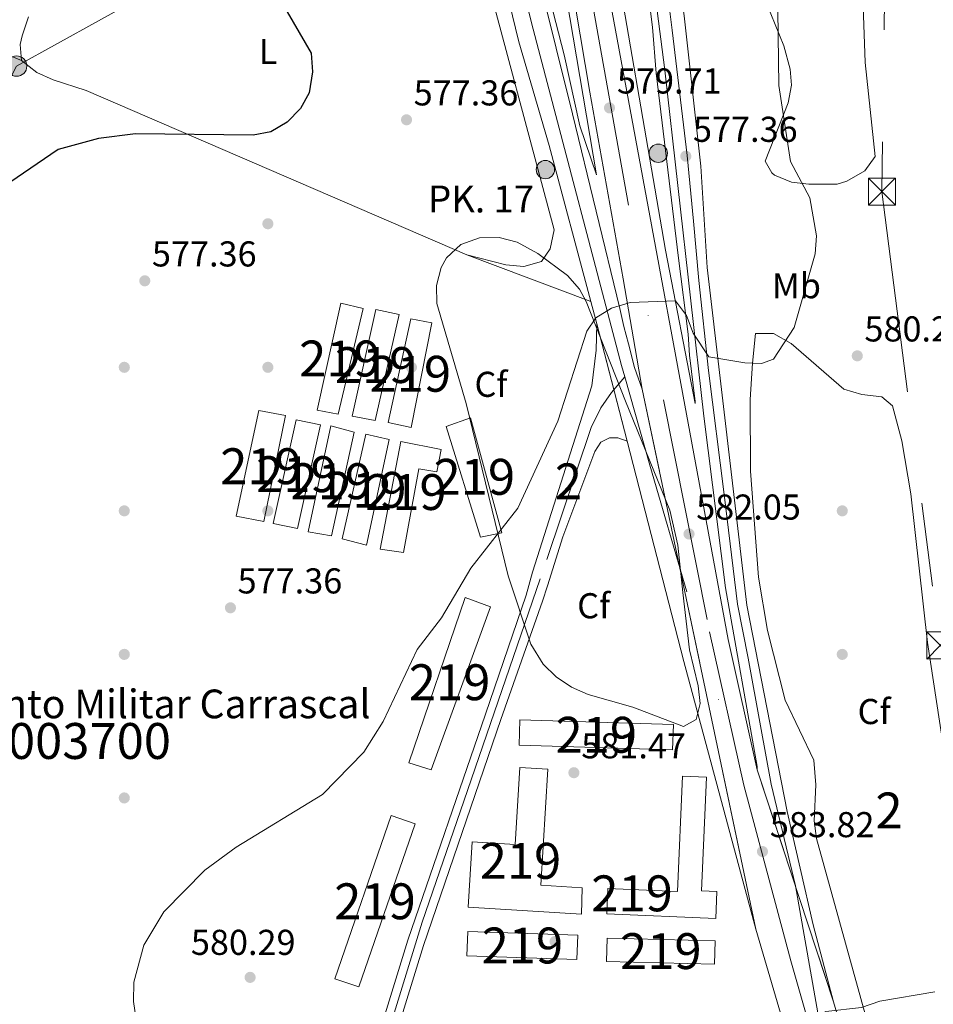
# Model space of a CAD drawing. Extents: x 607591 to 614492, y 724850 to 729593.
# Drawn here: x 609791 to 610045, y 725202 to 725477 of the extents above; entities that cross this region are included whole.
import ezdxf
from ezdxf.enums import TextEntityAlignment as Align

# ---------------------------------------------------------------- set-up
doc = ezdxf.new("R2010")
doc.units = 0
doc.header["$MEASUREMENT"] = 0
for name, pattern in [('DGN Style 3', [109.19866999999999, 77.99905, -31.19962]), ('DGN Style 4', [124.87647905, 62.39924, -31.19962, 0.07799905, -31.19962]), ('DGN Style 5', [54.599334999999996, 23.399715, -31.19962]), ('DGN Style 7', [155.9981, 70.199145, -31.19962, 23.399715, -31.19962])]:
    doc.linetypes.add(name, pattern=pattern)
for name, color, linetype in [('Nivel 15', 7, 'Continuous'), ('Nivel 17', 7, 'Continuous'), ('Nivel 21', 7, 'Continuous'), ('Nivel 23', 7, 'Continuous'), ('Nivel 27', 7, 'Continuous'), ('Nivel 32', 7, 'Continuous'), ('Nivel 35', 7, 'Continuous'), ('Nivel 36', 7, 'Continuous'), ('Nivel 37', 7, 'Continuous'), ('Nivel 4', 7, 'Continuous'), ('Nivel 41', 7, 'Continuous'), ('Nivel 44', 7, 'Continuous'), ('Nivel 48', 7, 'Continuous'), ('Nivel 49', 7, 'Continuous'), ('Nivel 5', 7, 'Continuous'), ('Nivel 52', 7, 'Continuous'), ('Nivel 54', 7, 'Continuous'), ('Nivel 57', 7, 'Continuous'), ('Nivel 58', 7, 'Continuous'), ('Nivel 7', 7, 'Continuous')]:
    doc.layers.add(name, color=color, linetype=linetype)
doc.styles.add('Style-arial', font='arial.shx', dxfattribs={"bigfont": 'arialbig.shx'})
doc.styles.add('Style-arialn', font='arialn.shx', dxfattribs={"bigfont": 'arialnbig.shx'})

# ---------------------------------------------------------------- blocks, each defined once
blk = doc.blocks.new('5PATER')
at = {"layer": 'Nivel 7', "linetype": 'Continuous', "lineweight": 0}
h = blk.add_hatch(color=53, dxfattribs=at)
edge = h.paths.add_edge_path()
edge.add_ellipse((0, 0), major_axis=(-1.095731442945027, -1.110710700472634), ratio=0.9994222409660316, start_angle=0, end_angle=360)
blk = doc.blocks.new('5PERFI')
at = {"layer": 'Nivel 17', "linetype": 'Continuous', "lineweight": 0}
h = blk.add_hatch(color=7, dxfattribs=at)
edge = h.paths.add_edge_path()
edge.add_arc((0, 0), 1.55999999938624, 315.0000000018422, 675.0000000018422)
blk = doc.blocks.new('5HITCA_1')
at = {"layer": 'Nivel 21', "linetype": 'Continuous', "lineweight": 0}
h = blk.add_hatch(color=1, dxfattribs=at)
edge = h.paths.add_edge_path()
edge.add_arc((0, 0), 2.558578010358639, 0, 360)
at = {"layer": 'Nivel 21', "color": 7, "linetype": 'Continuous', "lineweight": 0}
blk.add_circle((0, 0, -0.0003555785933713196), 2.558578010358639, dxfattribs=at)
blk = doc.blocks.new('5TME_1')
at = {"layer": 'Nivel 32', "color": 7, "linetype": 'Continuous', "lineweight": 0}
for p, q in [((-3.75, 3.75), (3.75, -3.75)), ((3.722999999998137, 3.776000000070781), (-3.716000000014901, -3.783999999985099))]:
    blk.add_line(p, q, dxfattribs=at)
at = {"layer": 'Nivel 32', "color": 7, "linetype": 'Continuous', "lineweight": 0, "flags": 128}
blk.add_lwpolyline([(-3.75, -3.75), (3.75, -3.75), (3.75, 3.75), (-3.75, 3.75), (-3.716000000014901, -3.783999999985099)], dxfattribs=at)
blk = doc.blocks.new('5PELE_1')
at = {"layer": 'Nivel 32', "linetype": 'Continuous', "lineweight": 0}
h = blk.add_hatch(color=9, dxfattribs=at)
edge = h.paths.add_edge_path()
edge.add_arc((-0.0002000001259148121, 0), 2.85, 0, 360)
at = {"layer": 'Nivel 32', "color": 8, "linetype": 'Continuous', "lineweight": 0}
blk.add_circle((-0.0002000001259148121, 0, -8.629074625332578e-05), 2.85, dxfattribs=at)

msp = doc.modelspace()

# ---------------------------------------------------------------- linework, layer by layer
at = {"layer": 'Nivel 15', "color": 1, "linetype": 'Continuous', "lineweight": 13, "flags": 128}
for points, elevation in [([(609878.676, 725209.618), (609894.3430000001, 725255.064), (609900.994, 725252.7720000001), (609885.327, 725207.3260000001), (609878.676, 725209.618)], 584.245), ([(609946.104, 725214.9820000001), (609915.463, 725215.9979999999), (609915.6869999999, 725222.7749999999), (609946.328, 725221.7590000001), (609946.104, 725214.9820000001)], 585.626)]:
    msp.add_lwpolyline(points, dxfattribs=dict(at, elevation=elevation))
at = {"layer": 'Nivel 15', "color": 1, "linetype": 'Continuous', "lineweight": 13, "extrusion": (0.001712136237890596, 0.07096509510153445, 0.9974773300014057), "elevation": 53094.30370816854, "flags": 128}
msp.add_lwpolyline([(-592315.2033009774, -737807.5214005865), (-592285.1445564092, -737807.5214005865), (-592285.1443135515, -737814.0156621258), (-592315.2030581194, -737814.015662126), (-592315.2033009774, -737807.5214005865)], dxfattribs=at)
at = {"layer": 'Nivel 15', "color": 1, "linetype": 'Continuous', "lineweight": 13}
for points in [[(609879.612, 725366.9210000001, 581.944), (609873.7150000001, 725368.068, 581.944), (609880.3319999999, 725397.854, 581.944), (609886.5260000001, 725396.4140000001, 581.484), (609879.612, 725366.9210000001, 581.944)], [(609889.9310000001, 725365.2080000001, 582.404), (609883.4439999999, 725366.352, 581.944), (609890.0619999999, 725396.138, 582.404), (609896.55, 725394.7, 581.944), (609889.9310000001, 725365.2080000001, 582.404)], [(609899.9569999999, 725363.199, 582.404), (609893.469, 725364.638, 582.865), (609899.7960000001, 725393.5390000001, 582.865), (609905.6939999999, 725392.392, 582.404), (609899.9569999999, 725363.199, 582.404)], [(609851.189, 725338.4920000001, 581.944), (609857.514, 725367.9820000001, 581.944), (609864.8859999999, 725366.5490000001, 581.484), (609858.8559999999, 725337.06, 581.484), (609851.189, 725338.4920000001, 581.944)], [(609861.51, 725336.4850000001, 581.944), (609867.837, 725365.3859999999, 582.404), (609874.6200000001, 725363.949, 581.944), (609868.2919999999, 725335.048, 581.944), (609861.51, 725336.4850000001, 581.944)], [(609919.2649999999, 725332.666, 582.865), (609909.676, 725363.5449999999, 582.404), (609916.4380000001, 725365.9369999999, 582.404), (609925.1499999999, 725333.8759999999, 581.944), (609919.2649999999, 725332.666, 582.865)], [(609871.243, 725334.1799999999, 581.944), (609877.567, 725363.6699999999, 582.404), (609884.057, 725361.9369999999, 581.944), (609877.729, 725333.0360000001, 581.944), (609871.243, 725334.1799999999, 581.944)], [(609880.679, 725332.1680000001, 581.944), (609887.3, 725361.365, 582.404), (609893.788, 725359.926, 581.944), (609887.4639999999, 725330.436, 582.404), (609880.679, 725332.1680000001, 581.944)], [(609891.2990000001, 725329.2779999999, 582.404), (609897.031, 725359.354, 582.404), (609908.237, 725357.057, 582.404), (609907.092, 725350.865, 582.404), (609902.0789999999, 725351.7220000001, 582.404), (609897.784, 725328.429, 581.944), (609891.2990000001, 725329.2779999999, 582.404)], [(609905.469, 725267.7890000001, 583.785), (609899.2720000001, 725269.818, 583.785), (609914.935, 725315.8530000001, 584.245), (609922.0190000001, 725313.24, 583.325), (609905.469, 725267.7890000001, 583.785)], [(609972.7390000001, 725273.439, 584.245), (609930.021, 725274.686, 584.705), (609930.227, 725281.747, 584.705), (609972.9550000001, 725280.5, 584.705), (609972.7390000001, 725273.439, 584.245)], [(609947.354, 725227.6470000001, 585.626), (609915.8260000001, 725229.5419999999, 585.626), (609916.919, 725247.733, 584.705), (609928.913, 725247.0120000001, 584.705), (609930.2039999999, 725268.49, 584.705), (609937.9739999999, 725268.0220000001, 584.705), (609936.0260000001, 725235.6810000001, 585.166), (609947.5689999999, 725234.9850000001, 584.705), (609947.354, 725227.6470000001, 585.626)], [(609984.771, 725226.372, 586.086), (609954.4240000001, 725227.6840000001, 586.546), (609954.729, 725234.7390000001, 586.546), (609974.1089999999, 725233.9010000001, 586.546), (609975.5009999999, 725266.0989999999, 585.626), (609982.19, 725265.8090000001, 585.626), (609980.814, 725234.0700000001, 586.086), (609985.033, 725233.8870000001, 586.086), (609984.771, 725226.372, 586.086)]]:
    msp.add_polyline3d(points, dxfattribs=at)
at = {"layer": 'Nivel 21', "color": 7, "linetype": 'Continuous', "lineweight": 13, "extrusion": (-0.802772761711635, -0.198007484741754, 0.562449045727805), "elevation": -632958.8397595064, "flags": 128}
msp.add_lwpolyline([(-558181.2629059664, 431271.0449575756), (-558117.894127727, 431272.1576383347), (-558040.7248112437, 431274.9405496679)], dxfattribs=at)
at = {"layer": 'Nivel 21', "color": 7, "linetype": 'Continuous', "lineweight": 13}
for points in [[(609896.754, 725775.1510000001, 566.667), (609904.3459999999, 725720.1510000001, 569.4), (609913.561, 725662.881, 572.19), (609918.0619999999, 725631.6100000001, 573.11), (609951.534, 725433.6499999999, 579.093), (609946.9210000001, 725447.301, 577.938), (609942.5349999999, 725467.071, 577.715), (609937.915, 725485.145, 577.715), (609929.48, 725521.872, 575.676), (609908.4650000001, 725634.642, 568.794), (609901.8630000001, 725671.969, 565.289), (609910.463, 725673.3119999999, 564.8290000000001)], [(609927.729, 725676.629, 565.0500000000001), (609930.2690000001, 725677.0249999999, 565.0500000000001), (609933.2860000001, 725676.852, 565.0500000000001), (609935.365, 725675.9210000001, 564.129), (609937.074, 725673.479, 564.129), (609940.6340000001, 725651.598, 565.784), (609948.1570000001, 725607.243, 566.976), (609949.7380000001, 725596.0630000001, 568.271), (609962.041, 725515.1799999999, 572.2520000000001), (609967.158, 725474.747, 574.255), (609968.1680000001, 725461.933, 576.556), (609974.3500000001, 725410.385, 578.448), (609977.0360000001, 725389.21, 579.778), (609977.4439999999, 725383.368, 580.698), (609979.051, 725370.44, 580.476), (609979.02, 725369.889, 580.476), (609970.8019999999, 725412.6740000001, 579.804), (609954.1529999999, 725509.3500000001, 576.464), (609941.757, 725580.933, 574.86), (609924.973, 725686.0190000001, 570.83), (609914.26, 725760.4010000001, 567.82)], [(609854.398, 725732.926, 561.792), (609867.155, 725718.2320000001, 563.633), (609868.7, 725711.2650000001, 563.633), (609871.5719999999, 725702.9850000001, 564.554), (609874.8049999999, 725697.5349999999, 564.094), (609881.3049999999, 725689.7660000001, 564.3820000000001), (609882.682, 725688.1200000001, 564.443), (609884.9410000001, 725685.4210000001, 564.543), (609887.815, 725680.604, 564.734), (609889.435, 725676.121, 565.014), (609907.5160000001, 725574.5800000001, 572.534), (609920.976, 725507.4110000001, 576.385), (609929.922, 725470.6570000001, 577.9010000000001), (609938.369, 725441.858, 578.822), (609949.9839999999, 725398.361, 579.6270000000001), (609951.6399999999, 725392.158, 579.742)], [(609996.335, 725267.8319999999, 582.904), (609996.284, 725268.7150000001, 582.904), (609987.5050000001, 725318.5830000001, 581.83), (609981.48, 725366.412, 580.993), (609970.6229999999, 725462.7620000001, 575.8340000000001), (609959.798, 725546.2760000001, 570.938), (609941.675, 725658.462, 565.2760000000001), (609938.7039999999, 725685.1059999999, 564.955), (609930.9950000001, 725681.2949999999, 564.955), (609927.2320000001, 725680.1429999999, 565.416)], [(610038.104, 725644.152, 565.293), (610025.6950000001, 725646.038, 564.976), (610015.81, 725650.288, 565.293), (610007.47, 725655.7930000001, 564.947), (609997.1089999999, 725664.1140000001, 564.482), (609983.993, 725677.8330000001, 563.913), (609980.206, 725680.8289999999, 563.913), (609974.915, 725683.2520000001, 563.913), (609969.2579999999, 725683.5989999999, 563.913), (609963.422, 725681.871, 564.373), (609957.595, 725678.6359999999, 564.373), (609953.2820000001, 725674.277, 564.833), (609950.852, 725670.494, 564.833), (609949.869, 725665.5730000001, 564.833), (609949.8230000001, 725651.0700000001, 565.293), (609963.057, 725572.7150000001, 568.975), (609975.9240000001, 725477.9780000001, 574.789), (609980.648, 725436.051, 577.049), (609982.4040000001, 725407.8600000001, 579.1), (609993.422, 725313.7320000001, 581.562), (610004.6710000001, 725256.2350000001, 582.561), (610011.8729999999, 725224.6529999999, 583.22), (610017.565, 725203.2010000001, 584.033)], [(609964.2520000001, 725373.9480000001, 580.649), (609962.1710000001, 725379.9280000001, 580.48), (609960.432, 725386.5, 580.474), (609959.1259999999, 725391.3659999999, 580.474), (609958.0719999999, 725396.3559999999, 580.3770000000001), (609944.8230000001, 725450.6440000001, 578.214), (609935.79, 725487.294, 577.712), (609932.858, 725498.5660000001, 577.503), (609927.815, 725522.5889999999, 576.024), (609920.267, 725559.1680000001, 573.619), (609904.219, 725646.6170000001, 567.587), (609900.3160000001, 725671.6699999999, 565.285), (609900.6810000001, 725673.9340000001, 565.285), (609901.9920000001, 725675.449, 565.285), (609904.2509999999, 725676.2150000001, 564.365), (609906.8870000001, 725676.7949999999, 564.825), (609909.8559999999, 725677.352, 563.905)], [(609915.551, 725665.852, 572.043), (609925.881, 725598.746, 574.13), (609940.3759999999, 725511.834, 577.092), (609949.6980000001, 725456.6969999999, 578.109), (609958.9480000001, 725404.6329999999, 580.178), (609964.2520000001, 725373.9480000001, 580.729)], [(609925.727, 725667.233, 571.642), (609934.1640000001, 725616.4580000001, 574.619), (609935.594, 725604.1059999999, 574.2040000000001), (609944.105, 725549.8090000001, 576.332), (609954.354, 725487.639, 577.721), (609988.192, 725304.1470000001, 582.54), (609996.335, 725267.8319999999, 582.904)], [(609951.6399999999, 725392.158, 579.742), (609951.49, 725384.804, 580.202), (609950.217, 725374.8829999999, 580.202), (609933.719, 725322.875, 580.202), (609931.9709999999, 725316.504, 581.122), (609920.601, 725283.354, 580.649), (609899.0079999999, 725220.3230000001, 581.582), (609888.629, 725186.523, 581.582), (609875.8940000001, 725148.6240000001, 580.2090000000001), (609846.628, 725059.9680000001, 581.073), (609806.4140000001, 724940.632, 578.82), (609787.9199999999, 724883.3289999999, 577.49)], [(609792.7069999999, 724883.405, 577.525), (609808.033, 724930.892, 578.6270000000001), (609809.2250000001, 724934.585, 578.713), (609810.7180000001, 724939.212, 578.82), (609850.9269999999, 725058.534, 581.073), (609869.064, 725113.48, 580.501), (609870.274, 725117.142, 580.5020000000001), (609880.193, 725147.1910000001, 580.2090000000001), (609892.943, 725185.135, 581.582), (609903.318, 725218.923, 581.582), (609924.8640000001, 725281.8160000001, 580.649), (609936.504, 725314.831, 581.122), (609937.879, 725319.1259999999, 580.577), (609942.2, 725332.7509999999, 580.018), (609951.0660000001, 725356.523, 580.577), (609952.7490000001, 725359.1710000001, 580.577), (609955.193, 725360.315, 581.037), (609957.456, 725360.327, 581.037), (609960.108, 725359.399, 581.583)], [(609995.8910000001, 725223.4750000001, 584.804), (610011.2550000001, 725171.226, 584.974), (610022.923, 725138.406, 585.725), (610044.5830000001, 725082.4380000001, 586.057), (610088.2720000001, 724977.4680000001, 587.115), (610119.2690000001, 724901.4269999999, 586.494), (610123.7620000001, 724888.6340000001, 586.323)], [(610017.565, 725203.2010000001, 584.033), (610027.4739999999, 725169.463, 584.559), (610054.342, 725091.666, 585.477), (610067.933, 725058.298, 586.5260000000001), (610098.1070000001, 724985.7720000001, 586.7810000000001), (610128.6410000001, 724919.04, 586.004), (610142.993, 724888.9380000001, 586.561)]]:
    msp.add_polyline3d(points, dxfattribs=at)
at = {"layer": 'Nivel 23', "color": 7, "linetype": 'DGN Style 4', "lineweight": 0, "extrusion": (0.9068294995231684, 0.2720725006369517, 0.3219267202201707), "elevation": 750671.2763032813, "flags": 128}
msp.add_lwpolyline([(519495.982193935, -254636.372936293), (519470.3657144533, -254635.0970119354), (519377.4982432537, -254633.4028209836)], dxfattribs=at)
at = {"layer": 'Nivel 23', "color": 7, "linetype": 'DGN Style 4', "lineweight": 0}
for points in [[(609942.538, 725692.7339999999, 563.975), (609941.9510000001, 725686.189, 564.47), (609941.828, 725681.0279999999, 564.785), (609941.706, 725676.8500000001, 564.77), (609942.443, 725668.74, 565.22), (609943.794, 725662.473, 565.126), (609946.25, 725650.308, 565.52), (609951.77, 725616.798, 567.165), (609959.5, 725570.8430000001, 569.391), (609963.4299999999, 725544.547, 570.868), (609965.764, 725527.652, 571.8820000000001), (609970.186, 725493, 573.972), (609972.639, 725473.935, 575.106), (609976.815, 725439.038, 577.283), (609978.5349999999, 725420.6840000001, 578.149), (609980.0090000001, 725404.219, 579.131), (609982.7110000001, 725379.152, 580.069), (609987.1300000001, 725344.6000000001, 580.984), (609990.815, 725313.959, 581.746), (609993.763, 725298.9680000001, 582.027), (609997.2320000001, 725280.094, 582.388), (610000.213, 725263.871, 582.694), (610006.95, 725235.5160000001, 583.259), (610017.443, 725175.834, 584.7570000000001)], [(609891.3489999999, 725686.601, 564.324), (609894.3870000001, 725679.135, 564.915), (609896.0009999999, 725667.4739999999, 565.64), (609905.146, 725615.631, 569.655), (609917.689, 725546.352, 574.312), (609926.1170000001, 725506.7069999999, 576.714), (609933.4450000001, 725476.01, 577.846), (609943.128, 725439.2350000001, 578.802), (609958.5190000001, 725380.506, 580.388), (609959.4099999999, 725377.3530000001, 580.441)], [(609920.639, 725666.5419999999, 571.843), (609934.6429999999, 725577.06, 575.067), (609949.479, 725486.6030000001, 577.647), (609970.162, 725370.946, 580.756), (609983.04, 725306.254, 582.414), (609992.5430000001, 725263.592, 583.253)], [(609790.314, 724883.3670000001, 577.525), (609821.058, 724977.571, 579.529), (609860.625, 725095.311, 580.7040000000001), (609891.5900000001, 725188.2930000001, 581.582), (609903.017, 725225.4070000001, 581.497), (609915.6359999999, 725262.051, 580.9540000000001), (609937.7080000001, 725326.4140000001, 580.1750000000001), (609950.058, 725363.271, 580.509), (609952.719, 725368.7520000001, 580.554), (609955.693, 725372.98, 580.442), (609959.4099999999, 725377.3530000001, 580.441)], [(609992.5430000001, 725263.592, 583.253), (610005.7, 725214.5830000001, 584.443), (610014.379, 725184.337, 584.699), (610017.443, 725175.834, 584.7570000000001)]]:
    msp.add_polyline3d(points, dxfattribs=at)
at = {"layer": 'Nivel 27', "color": 6, "linetype": 'Continuous', "lineweight": 13}
msp.add_polyline3d([(610011.2550000001, 725171.226, 584.974), (609995.8910000001, 725223.4750000001, 584.804), (609975.8910000001, 725298.024, 582.503), (609960.108, 725359.399, 581.583), (609951.6399999999, 725392.158, 579.742), (609949.9839999999, 725398.361, 579.6270000000001), (609915.4269999999, 725411.354, 577.306), (609809.3430000001, 725457.1329999999, 573.562), (609800.148, 725460.155, 572.833), (609795.655, 725462.142, 572.328), (609791.344, 725465.541, 571.764), (609773.7720000001, 725472.8019999999, 570.2090000000001)], dxfattribs=at)
at = {"layer": 'Nivel 32', "color": 6, "linetype": 'DGN Style 7', "lineweight": 0, "extrusion": (0.04862336377620182, 0.0314503039059252, 0.9983219154557873), "elevation": 53057.17291350273, "flags": 128}
msp.add_lwpolyline([(277945.6874566394, -904746.362695588), (277804.3662803153, -904651.9027519748), (277689.3418156588, -904596.7637026224)], dxfattribs=at)
at = {"layer": 'Nivel 32', "color": 6, "linetype": 'DGN Style 7', "lineweight": 0}
msp.add_polyline3d([(609695.1240000001, 725074.4010000001, 575.725), (609671.844, 725237.5619999999, 574.92), (609735.871, 725360.2239999999, 574.375), (609790.0079999999, 725463.9369999999, 571.851), (609903.1359999999, 725526.628, 575.974), (610033.466, 725598.848, 575.956)], dxfattribs=at)
at = {"layer": 'Nivel 35', "color": 92, "linetype": 'DGN Style 3', "lineweight": 0}
for points in [[(609933.287, 725302.8470000001, 583.688), (609926.966, 725321.9210000001, 583.688), (609915.2579999999, 725369.913, 583.688), (609907.021, 725397.763, 583.688), (609906.9410000001, 725402.825, 583.688), (609908.2579999999, 725407.8459999999, 583.688), (609909.7420000001, 725410.534, 583.688), (609913.7960000001, 725414.263, 584.032), (609918.967, 725416.06, 584.8290000000001), (609924.4610000001, 725416.182, 585.722), (609929.4880000001, 725414.8870000001, 586.356), (609935.1570000001, 725411.729, 586.211), (609943.47, 725405.628, 584.51), (609946.7960000001, 725401.8090000001, 583.817), (609948.689, 725398.368, 583.688), (609959.659, 725370.554, 586.346), (609971.9720000001, 725340.1669999999, 586.449), (609974.219, 725330.4580000001, 586.449), (609975.629, 725317.21, 586.449), (609977.48, 725301.3130000001, 589.211), (609979.8360000001, 725291.24, 587.8000000000001), (609980.4070000001, 725286.28, 586.847), (609979.3500000001, 725281.881, 586.449), (609975.8130000001, 725279.9480000001, 586.449), (609961.658, 725285.3230000001, 586.449), (609949.2679999999, 725288.7919999999, 586.449), (609944.598, 725290.9029999999, 586.069), (609940.307, 725293.736, 585.2090000000001), (609936.652, 725297.2720000001, 584.288), (609933.287, 725302.8470000001, 583.688)], [(610028.4269999999, 725192.523, 592.907), (610012.8119999999, 725248.702, 593.367), (610012.2080000001, 725253.6140000001, 593.1), (610012.6699999999, 725263.655, 591.806), (610012.108, 725270.496, 591.066), (610004.0660000001, 725287.244, 590.145), (609999.206, 725306.7, 589.886), (609996.6840000001, 725321.4820000001, 589.747), (609994.477, 725351.101, 589.112), (609994.3840000001, 725371.054, 588.395), (609995.027, 725381.163, 586.924), (609995.8670000001, 725389.415, 586.924), (610000.865, 725389.453, 586.49), (610005.75, 725386.5889999999, 586.482), (610020.398, 725373.933, 585.543), (610025.483, 725372.4569999999, 585.4350000000001), (610031.048, 725371.8130000001, 585.418), (610033.973, 725369.2919999999, 585.543), (610036.5660000001, 725359.517, 586.022), (610039.0730000001, 725344.7490000001, 586.743), (610043.747, 725303.3600000001, 588.765), (610051.9890000001, 725248.909, 591.066)]]:
    msp.add_polyline3d(points, dxfattribs=at)
at = {"layer": 'Nivel 36', "color": 92, "linetype": 'Continuous', "lineweight": 0}
for points in [[(609918.709, 725497.183, 577.243), (609939.7450000001, 725418.3500000001, 577.243), (609938.595, 725413.0419999999, 577.243), (609936.2579999999, 725409.4950000001, 578.164), (609931.2960000001, 725408.0970000001, 578.338), (609926.247, 725408.5970000001, 578.235), (609915.4269999999, 725411.354, 577.306), (609809.3430000001, 725457.1329999999, 573.562), (609800.148, 725460.155, 572.833), (609795.655, 725462.142, 572.328), (609791.344, 725465.541, 571.764)], [(610026.398, 725464.987, 580.481), (610029.1869999999, 725438.7849999999, 580.481), (610026.2760000001, 725434.798, 580.9300000000001), (610021.263, 725431.8289999999, 580.634), (610018.6240000001, 725431.071, 580.481), (610010.6710000001, 725431.0290000001, 580.481), (610005.8219999999, 725431.6130000001, 580.071), (610001.129, 725433.5889999999, 579.601), (610000.344, 725434.2139999999, 579.561), (609998.56, 725437.4450000001, 579.561), (610004.9539999999, 725453.6799999999, 580.481), (610005.8289999999, 725458.6510000001, 580.481), (610005.493, 725463.1089999999, 580.481), (610003.6910000001, 725469.5800000001, 580.481), (609997.7209999999, 725484.571, 580.021)], [(610025.7039999999, 725483.288, 580.939), (610026.398, 725464.987, 580.481)], [(609791.344, 725465.541, 571.764), (609791.0109999999, 725469.997, 570.8000000000001), (609791.588, 725472.3570000001, 570.8000000000001), (609793.327, 725477.6680000001, 571.721)]]:
    msp.add_polyline3d(points, dxfattribs=at)
at = {"layer": 'Nivel 4', "color": 30, "linetype": 'Continuous', "lineweight": 30, "elevation": 575, "flags": 128}
msp.add_lwpolyline([(609863.6769999999, 725481.9439999999), (609872.0549999999, 725467.51), (609872.4680000001, 725462.3), (609871.534, 725456.504), (609869.085, 725452.1510000001), (609865.3570000001, 725448.2890000001), (609860.78, 725445.6359999999), (609855.8729999999, 725444.645), (609823.139, 725445.051), (609812.817, 725443.74), (609801.541, 725440.69), (609788.0760000001, 725431.5449999999)], dxfattribs=at)
at = {"layer": 'Nivel 49', "color": 7, "linetype": 'DGN Style 5', "lineweight": 0, "extrusion": (-0.01359692477522437, 0.05260057377321387, 0.9985230609632336), "elevation": 30441.46291219403, "flags": 128}
msp.add_lwpolyline([(-772083.1874913394, -548779.3711837004), (-772083.1874913394, -548813.2569976349)], dxfattribs=at)
at = {"layer": 'Nivel 49', "color": 7, "linetype": 'DGN Style 5', "lineweight": 0, "extrusion": (-0.005558145826293244, 0.0264341754454889, 0.9996351041172428), "elevation": 16364.82906714763, "flags": 128}
msp.add_lwpolyline([(-746168.0583022223, -584114.2965613678), (-746168.0583022223, -583960.4771410236)], dxfattribs=at)
at = {"layer": 'Nivel 49', "color": 7, "linetype": 'DGN Style 5', "lineweight": 0, "extrusion": (-0.005178477994162797, 0.01576496520210719, 0.9998623151403598), "elevation": 8857.793279314847, "flags": 128}
msp.add_lwpolyline([(-805869.5382278818, -498603.1723516078), (-805869.5382278818, -498535.1344672932)], dxfattribs=at)
at = {"layer": 'Nivel 5', "color": 30, "linetype": 'Continuous', "lineweight": 0, "flags": 128}
for points, elevation in [([(610001.7039999999, 725507.554), (610002.345, 725458.4909999999), (610005.6100000001, 725437.399), (610011.004, 725427.263), (610012.797, 725416.655), (610012.4380000001, 725411.6340000001), (610006.5619999999, 725391.1400000001), (610000.817, 725382.23), (609997.5419999999, 725381.054), (609992.908, 725381.2220000001), (609982.8600000001, 725382.9070000001), (609978.429, 725389.5490000001), (609976.622, 725394.4569999999), (609973.5120000001, 725398.494), (609960.966, 725398.0419999999), (609955.7620000001, 725396.47), (609951.3360000001, 725393.744), (609948.8459999999, 725390.0630000001), (609940.798, 725365.0179999999), (609929.6089999999, 725340.7339999999), (609916.5700000001, 725324.0630000001), (609908.3630000001, 725310.146), (609901.632, 725301.398), (609892.0860000001, 725281.27), (609886.692, 725272.7490000001), (609875.23, 725260.979), (609851.152, 725246.3049999999), (609842.4750000001, 725239.8300000001), (609830.9780000001, 725228.2450000001), (609825.429, 725218.95), (609822.6300000001, 725208.6529999999), (609822.571, 725203.315), (609824.192, 725192.6070000001)], 580), ([(610045.7860000001, 725205.973), (610030.463, 725203.4070000001), (610025.3459999999, 725201.618), (610015.4210000001, 725200.4410000001), (610010.848, 725198.1640000001), (610006.4639999999, 725194.5689999999), (610004.169, 725190.503), (610004.1880000001, 725187.0279999999), (610008.736, 725166.5889999999), (610017.087, 725140.422), (610023.821, 725124.7779999999), (610032.2579999999, 725093.416), (610043.007, 725074.301), (610054.97, 725034.466)], 585)]:
    msp.add_lwpolyline(points, dxfattribs=dict(at, elevation=elevation))
at = {"layer": 'Nivel 52', "color": 1, "linetype": 'Continuous', "lineweight": 13}
for points in [[(609891.2990000001, 725329.2779999999, 582.404), (609897.784, 725328.429, 581.944), (609902.0789999999, 725351.7220000001, 582.404), (609907.092, 725350.865, 582.404), (609908.237, 725357.057, 582.404), (609897.031, 725359.354, 582.404)], [(609947.354, 725227.6470000001, 585.626), (609947.5689999999, 725234.9850000001, 584.705), (609936.0260000001, 725235.6810000001, 585.166), (609937.9739999999, 725268.0220000001, 584.705), (609930.2039999999, 725268.49, 584.705), (609928.913, 725247.0120000001, 584.705), (609916.919, 725247.733, 584.705), (609915.8260000001, 725229.5419999999, 585.626)], [(609984.771, 725226.372, 586.086), (609985.033, 725233.8870000001, 586.086), (609980.814, 725234.0700000001, 586.086), (609982.19, 725265.8090000001, 585.626), (609975.5009999999, 725266.0989999999, 585.626), (609974.1089999999, 725233.9010000001, 586.546), (609954.729, 725234.7390000001, 586.546), (609954.4240000001, 725227.6840000001, 586.546)]]:
    msp.add_polyline3d(points, close=True, dxfattribs=at)
for points in [[(609879.612, 725366.9210000001, 581.944), (609886.5260000001, 725396.4140000001, 581.484), (609880.3319999999, 725397.854, 581.944), (609873.7150000001, 725368.068, 581.944)], [(609889.9310000001, 725365.2080000001, 582.404), (609896.55, 725394.7, 581.944), (609890.0619999999, 725396.138, 582.404), (609883.4439999999, 725366.352, 581.944)], [(609899.9569999999, 725363.199, 582.404), (609905.6939999999, 725392.392, 582.404), (609899.7960000001, 725393.5390000001, 582.865), (609893.469, 725364.638, 582.865)], [(609851.189, 725338.4920000001, 581.944), (609858.8559999999, 725337.06, 581.484), (609864.8859999999, 725366.5490000001, 581.484), (609857.514, 725367.9820000001, 581.944)], [(609861.51, 725336.4850000001, 581.944), (609868.2919999999, 725335.048, 581.944), (609874.6200000001, 725363.949, 581.944), (609867.837, 725365.3859999999, 582.404)], [(609919.2649999999, 725332.666, 582.865), (609925.1499999999, 725333.8759999999, 581.944), (609916.4380000001, 725365.9369999999, 582.404), (609909.676, 725363.5449999999, 582.404)], [(609871.243, 725334.1799999999, 581.944), (609877.729, 725333.0360000001, 581.944), (609884.057, 725361.9369999999, 581.944), (609877.567, 725363.6699999999, 582.404)], [(609880.679, 725332.1680000001, 581.944), (609887.4639999999, 725330.436, 582.404), (609893.788, 725359.926, 581.944), (609887.3, 725361.365, 582.404)], [(609905.469, 725267.7890000001, 583.785), (609922.0190000001, 725313.24, 583.325), (609914.935, 725315.8530000001, 584.245), (609899.2720000001, 725269.818, 583.785)], [(609972.7390000001, 725273.439, 584.245), (609972.9550000001, 725280.5, 584.705), (609930.227, 725281.747, 584.705), (609930.021, 725274.686, 584.705)], [(609878.676, 725209.618, 584.245), (609885.327, 725207.3260000001, 584.245), (609900.994, 725252.7720000001, 584.245), (609894.3430000001, 725255.064, 584.245)], [(609946.104, 725214.9820000001, 585.626), (609946.328, 725221.7590000001, 585.626), (609915.6869999999, 725222.7749999999, 585.626), (609915.463, 725215.9979999999, 585.626)], [(609984.4040000001, 725213.7110000001, 586.547), (609984.56, 725220.1869999999, 586.086), (609954.51, 725220.912, 586.086), (609954.354, 725214.436, 586.547)]]:
    msp.add_3dface(points, dxfattribs=at)
at = {"layer": 'Nivel 54', "color": 9, "linetype": 'Continuous', "lineweight": 0}
for points in [[(610054.342, 725091.666, 585.477), (610027.4739999999, 725169.463, 584.559), (610017.565, 725203.2010000001, 584.033), (609996.335, 725267.8319999999, 582.904), (609988.192, 725304.1470000001, 582.54), (609954.354, 725487.639, 577.721), (609944.105, 725549.8090000001, 576.332), (609935.594, 725604.1059999999, 574.2040000000001), (609934.1640000001, 725616.4580000001, 574.619), (609925.727, 725667.233, 571.642), (609915.551, 725665.852, 572.043), (609925.881, 725598.746, 574.13), (609940.3759999999, 725511.834, 577.092), (609949.6980000001, 725456.6969999999, 578.109), (609958.9480000001, 725404.6329999999, 580.178), (609964.2520000001, 725373.9480000001, 580.729), (609964.2520000001, 725373.9480000001, 580.649), (609995.8910000001, 725223.4750000001, 584.804), (610011.2550000001, 725171.226, 584.974), (610022.923, 725138.406, 585.725), (610044.5830000001, 725082.4380000001, 586.057), (610088.2720000001, 724977.4680000001, 587.115)], [(609959.798, 725546.2760000001, 570.938), (609970.6229999999, 725462.7620000001, 575.8340000000001), (609981.48, 725366.412, 580.993), (609987.5050000001, 725318.5830000001, 581.83), (609996.284, 725268.7150000001, 582.904), (609996.335, 725267.8319999999, 582.904), (610017.565, 725203.2010000001, 584.033), (610011.8729999999, 725224.6529999999, 583.22), (610004.6710000001, 725256.2350000001, 582.561), (609993.422, 725313.7320000001, 581.562), (609982.4040000001, 725407.8600000001, 579.1), (609980.648, 725436.051, 577.049), (609975.9240000001, 725477.9780000001, 574.789)], [(609920.976, 725507.4110000001, 576.385), (609929.922, 725470.6570000001, 577.9010000000001), (609938.369, 725441.858, 578.822), (609949.9839999999, 725398.361, 579.6270000000001), (609951.6399999999, 725392.158, 579.742), (609960.108, 725359.399, 581.583), (609975.8910000001, 725298.024, 582.503), (609995.8910000001, 725223.4750000001, 584.804), (609964.2520000001, 725373.9480000001, 580.649), (609962.1710000001, 725379.9280000001, 580.48), (609960.432, 725386.5, 580.474), (609959.1259999999, 725391.3659999999, 580.474), (609958.0719999999, 725396.3559999999, 580.3770000000001), (609944.8230000001, 725450.6440000001, 578.214), (609935.79, 725487.294, 577.712)]]:
    msp.add_polyline3d(points, dxfattribs=at)
at = {"layer": 'Nivel 54', "color": 33, "linetype": 'Continuous', "lineweight": 0}
msp.add_polyline3d([(609892.943, 725185.135, 581.582), (609903.318, 725218.923, 581.582), (609924.8640000001, 725281.8160000001, 580.649), (609936.504, 725314.831, 581.122), (609937.879, 725319.1259999999, 580.577), (609942.2, 725332.7509999999, 580.018), (609951.0660000001, 725356.523, 580.577), (609952.7490000001, 725359.1710000001, 580.577), (609955.193, 725360.315, 581.037), (609957.456, 725360.327, 581.037), (609960.108, 725359.399, 581.583), (609951.6399999999, 725392.158, 579.742), (609951.49, 725384.804, 580.202), (609950.217, 725374.8829999999, 580.202), (609933.719, 725322.875, 580.202), (609931.9709999999, 725316.504, 581.122), (609920.601, 725283.354, 580.649), (609899.0079999999, 725220.3230000001, 581.582), (609888.629, 725186.523, 581.582)], dxfattribs=at)
at = {"layer": 'Nivel 57', "color": 92, "linetype": 'DGN Style 3', "lineweight": 0}
msp.add_polyline3d([(609933.287, 725302.8470000001, 583.688), (609936.652, 725297.2720000001, 584.288), (609940.307, 725293.736, 585.2090000000001), (609944.598, 725290.9029999999, 586.069), (609949.2679999999, 725288.7919999999, 586.449), (609961.658, 725285.3230000001, 586.449), (609975.8130000001, 725279.9480000001, 586.449), (609979.3500000001, 725281.881, 586.449), (609980.4070000001, 725286.28, 586.847), (609979.8360000001, 725291.24, 587.8000000000001), (609977.48, 725301.3130000001, 589.211), (609975.629, 725317.21, 586.449), (609974.219, 725330.4580000001, 586.449), (609971.9720000001, 725340.1669999999, 586.449), (609959.659, 725370.554, 586.346), (609948.689, 725398.368, 583.688), (609946.7960000001, 725401.8090000001, 583.817), (609943.47, 725405.628, 584.51), (609935.1570000001, 725411.729, 586.211), (609929.4880000001, 725414.8870000001, 586.356), (609924.4610000001, 725416.182, 585.722), (609918.967, 725416.06, 584.8290000000001), (609913.7960000001, 725414.263, 584.032), (609909.7420000001, 725410.534, 583.688), (609908.2579999999, 725407.8459999999, 583.688), (609906.9410000001, 725402.825, 583.688), (609907.021, 725397.763, 583.688), (609915.2579999999, 725369.913, 583.688), (609926.966, 725321.9210000001, 583.688)], close=True, dxfattribs=at)
msp.add_polyline3d([(610051.9890000001, 725248.909, 591.066), (610043.747, 725303.3600000001, 588.765), (610039.0730000001, 725344.7490000001, 586.743), (610036.5660000001, 725359.517, 586.022), (610033.973, 725369.2919999999, 585.543), (610031.048, 725371.8130000001, 585.418), (610025.483, 725372.4569999999, 585.4350000000001), (610020.398, 725373.933, 585.543), (610005.75, 725386.5889999999, 586.482), (610000.865, 725389.453, 586.49), (609995.8670000001, 725389.415, 586.924), (609995.027, 725381.163, 586.924), (609994.3840000001, 725371.054, 588.395), (609994.477, 725351.101, 589.112), (609996.6840000001, 725321.4820000001, 589.747), (609999.206, 725306.7, 589.886), (610004.0660000001, 725287.244, 590.145), (610012.108, 725270.496, 591.066), (610012.6699999999, 725263.655, 591.806), (610012.2080000001, 725253.6140000001, 593.1), (610012.8119999999, 725248.702, 593.367), (610028.4269999999, 725192.523, 592.907)], dxfattribs=at)
at = {"layer": 'Nivel 58', "color": 6, "linetype": 'Continuous', "lineweight": 0}
msp.add_polyline3d([(610011.2550000001, 725171.226, 584.974), (609995.8910000001, 725223.4750000001, 584.804), (609975.8910000001, 725298.024, 582.503), (609960.108, 725359.399, 581.583), (609951.6399999999, 725392.158, 579.742), (609949.9839999999, 725398.361, 579.6270000000001), (609915.4269999999, 725411.354, 577.306), (609809.3430000001, 725457.1329999999, 573.562), (609800.148, 725460.155, 572.833), (609795.655, 725462.142, 572.328), (609791.344, 725465.541, 571.764), (609773.7720000001, 725472.8019999999, 570.2090000000001)], dxfattribs=at)

# ---------------------------------------------------------------- block references
at = {"layer": 'Nivel 17', "color": 7, "linetype": 'Continuous', "lineweight": 0}
for p in [(609860.0009999999, 725420.0009999999, 576.465), (609820.0009999999, 725380.0009999999, 576.178), (609860.0009999999, 725380.0009999999, 577.643), (609900.0009999999, 725380.0009999999, 578.821), (609820.0009999999, 725340.0009999999, 576.178), (609860.0009999999, 725340.0009999999, 578.232), (610020.0009999999, 725340.0009999999, 582.054), (609820.0009999999, 725300.0009999999, 577.054), (610020.0009999999, 725300.0009999999, 582.945), (609820.0009999999, 725260.0009999999, 578.534), (609940.0009999999, 725220.0009999999, 582.356)]:
    msp.add_blockref('5PERFI', p, dxfattribs=at)
at = {"layer": 'Nivel 21', "color": 7, "linetype": 'Continuous', "lineweight": 0}
for p in [(609968.744, 725439.6470000001, 578.063), (609937.3030000001, 725435.0819999999, 577.749)]:
    msp.add_blockref('5HITCA_1', p, dxfattribs=at)
at = {"layer": 'Nivel 32', "color": 8, "linetype": 'Continuous', "lineweight": 0}
msp.add_blockref('5PELE_1', (609790.0079999999, 725463.9369999999, 571.851), dxfattribs=at)
at = {"layer": 'Nivel 32', "color": 7, "linetype": 'Continuous', "lineweight": 0}
for p in [(610031.037, 725428.9739999999, 581.426), (610047.287, 725302.496, 584.619)]:
    msp.add_blockref('5TME_1', p, dxfattribs=at)
at = {"layer": 'Nivel 7', "color": 53, "linetype": 'Continuous', "lineweight": 0}
for p in [(609955.163, 725452.2919999999, 579.712), (609898.6240000001, 725448.977, 577.356), (609976.4240000001, 725438.831, 577.356), (609825.7139999999, 725404.1000000001, 577.356), (610024.1880000001, 725383.1980000001, 580.287), (609977.3200000001, 725333.558, 582.054), (609849.5730000001, 725312.9820000001, 577.356), (609945.246, 725267.0279999999, 581.465), (609997.771, 725245.06, 583.821), (609855.057, 725209.9950000001, 580.287)]:
    msp.add_blockref('5PATER', p, dxfattribs=at)

# ---------------------------------------------------------------- texts
at = {"layer": 'Nivel 37', "color": 92, "linetype": 'Continuous', "lineweight": 0}
for s, style, p in [('L', 'Style-arialn', (609860.0731597834, 725468.0020009999, 574.4540000000001)), ('Mb', 'Style-arialn', (610007.2348623527, 725402.734001, 579.918)), ('Cf', 'Style-arial', (609922.1547929177, 725375.261001, 579.342)), ('Cf', 'Style-arial', (609950.7587929177, 725313.554001, 581.153)), ('Cf', 'Style-arial', (610028.8757929178, 725284.078001, 583.7090000000001))]:
    msp.add_text(s, height=7.000002, dxfattribs=dict(at, style=style)).set_placement(p, align=Align.MIDDLE_CENTER)
at = {"layer": 'Nivel 41', "color": 7, "linetype": 'Continuous', "lineweight": 0, "style": 'Style-arial'}
for s, p in [('579.71', (609957.2420000001, 725456.2919999999, 579.712)), ('577.36', (609900.6100000001, 725452.977, 577.356)), ('577.36', (609978.4099999999, 725442.831, 577.356)), ('577.36', (609827.7, 725408.1000000001, 577.356)), ('580.29', (610026.1740000001, 725387.1980000001, 580.287)), ('582.05', (609979.3060000001, 725337.558, 582.054)), ('577.36', (609851.558, 725316.9820000001, 577.356)), ('581.47', (609947.298, 725271.0279999999, 581.465)), ('583.82', (609999.8219999999, 725249.06, 583.821)), ('580.29', (609838.5560000001, 725216.256, 580.287))]:
    msp.add_text(s, height=7.000002, dxfattribs=at).set_placement(p)
at = {"layer": 'Nivel 44', "color": 7, "linetype": 'Continuous', "lineweight": 0, "style": 'Style-arial'}
msp.add_text('PK. 17', height=7.5, dxfattribs=at).set_placement((609904.595, 725423.159, 576.932))
at = {"layer": 'Nivel 44', "color": 6, "linetype": 'Continuous', "lineweight": 0, "style": 'Style-arial'}
msp.add_text('Campamento Militar Carrascal', height=7.999998000000001, dxfattribs=at).set_placement((609733.9550000001, 725282.2, 578.722))
at = {"layer": 'Nivel 48', "color": 1, "linetype": 'Continuous', "lineweight": 0, "style": 'Style-arialn'}
for p in [(609880.075660008, 725382.457001, 578.162), (609889.997660008, 725380.625001, 578.508), (609899.6816600079, 725378.1980009999, 578.835), (609858.0916600081, 725352.4280009998, 577.951), (609868.065660008, 725350.217001, 578.319), (609877.649660008, 725348.2550009999, 578.613), (609917.511660008, 725349.4780009999, 579.63), (609887.284660008, 725345.8460009999, 578.91), (609898.4356600079, 725345.2410009999, 579.226), (609910.6176600079, 725292.2350009999, 580.314), (609951.4866600079, 725277.5930009999, 581.673), (609930.3616600079, 725242.4640009999, 581.667), (609961.4586600079, 725233.406001, 583.006), (609889.835660008, 725231.1950009998, 581.11), (609930.896660008, 725218.878001, 582.164), (609969.457660008, 725217.3120009999, 583.553)]:
    msp.add_text('219', height=10.000002, dxfattribs=at).set_placement(p, align=Align.MIDDLE_CENTER)
at = {"layer": 'Nivel 48', "color": 92, "linetype": 'Continuous', "lineweight": 0, "style": 'Style-arialn'}
for p in [(609943.7235904098, 725348.219001, 580.231), (610033.0325904097, 725256.4990009998, 583.951)]:
    msp.add_text('2', height=10.000002, dxfattribs=at).set_placement(p, align=Align.MIDDLE_CENTER)
at = {"layer": 'Nivel 48', "color": 6, "linetype": 'Continuous', "lineweight": 0, "style": 'Style-arialn'}
msp.add_text('1003700', height=10.000002, dxfattribs=at).set_placement((609806.5147992049, 725275.872001, 578.722), align=Align.MIDDLE_CENTER)

doc.saveas('drawing.dxf')
